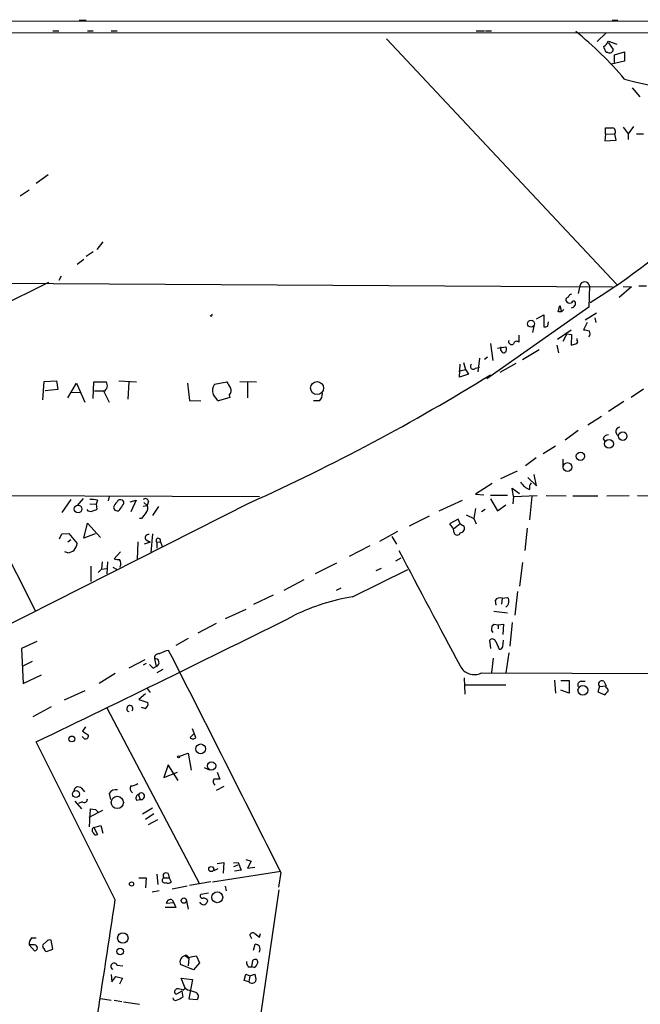
# Model space of a CAD drawing. Extents: x 8 to 737, y 13 to 872.
# Drawn here: x 257 to 346, y 731 to 872 of the extents above; entities that cross this region are included whole.
import ezdxf

# ---------------------------------------------------------------- set-up
doc = ezdxf.new("R2010")
doc.units = 0
doc.header["$MEASUREMENT"] = 0
doc.layers.add('MAIN', color=5, linetype='CONTINUOUS')

msp = doc.modelspace()

# ---------------------------------------------------------------- linework, layer by layer
at = {"layer": 'MAIN'}
for p, q in [((730.4193, 871.5587), (8.382, 871.1353)), ((265.938, 871.474), (266.954, 871.474)), ((341.9687, 871.474), (342.8153, 871.474)), ((728.8953, 869.6113), (10.0753, 869.696)), ((262.2127, 869.95), (263.0593, 869.95)), ((267.1233, 869.95), (267.97, 869.95)), ((270.51, 869.95), (271.3567, 869.95)), ((322.58, 869.95), (323.7653, 869.95)), ((323.9347, 869.95), (324.7813, 869.95)), ((341.122, 869.696), (339.852, 868.426)), ((309.7953, 868.8493), (342.646, 833.7973)), ((341.4607, 868.5107), (342.646, 868.0873)), ((341.4607, 868.2567), (342.138, 867.3253)), ((341.376, 866.902), (341.122, 866.902)), ((342.3073, 866.5633), (343.7467, 866.9867)), ((342.3073, 865.4627), (342.3073, 866.5633)), ((343.7467, 866.9867), (343.7467, 865.632)), ((343.7467, 865.632), (341.884, 865.2087)), ((344.8473, 861.822), (345.948, 860.552)), ((345.0167, 856.3187), (344.2547, 855.3027)), ((341.0373, 855.218), (340.9527, 854.2867)), ((341.0373, 855.218), (341.0373, 856.1493)), ((341.0373, 855.218), (342.392, 855.3027)), ((342.5613, 854.3713), (342.392, 855.3027)), ((343.5773, 856.234), (344.2547, 855.3027)), ((344.2547, 855.3027), (344.2547, 854.456)), ((345.44, 855.3027), (346.456, 855.3027)), ((340.9527, 854.2867), (342.5613, 854.3713)), ((261.5353, 849.4607), (259.842, 848.1907)), ((258.826, 847.2593), (257.556, 846.4127)), ((269.3247, 839.8933), (268.478, 838.7927)), ((267.97, 838.454), (266.954, 837.7767)), ((266.6153, 837.3533), (265.684, 836.676)), ((95.5887, 834.898), (342.0533, 833.4587)), ((251.6293, 829.2253), (261.62, 834.136)), ((263.398, 834.9827), (263.0593, 834.39)), ((337.3967, 833.628), (337.1427, 832.5273)), ((338.7513, 833.628), (338.6667, 830.58)), ((344.7627, 833.4587), (342.9847, 831.9347)), ((343.5773, 833.5433), (344.7627, 833.4587)), ((345.7787, 833.628), (346.8793, 833.628)), ((338.6667, 830.58), (324.104, 820.3353)), ((334.264, 829.9027), (334.518, 830.834)), ((334.772, 829.9027), (334.264, 829.9027)), ((334.518, 830.834), (334.772, 829.9027)), ((335.1107, 830.2413), (334.772, 829.9027)), ((339.7673, 829.7333), (338.1587, 828.7173)), ((331.216, 828.8867), (332.232, 829.4793)), ((332.232, 829.4793), (332.232, 827.786)), ((332.8247, 827.8707), (332.9093, 828.4633)), ((338.4127, 828.3787), (337.9047, 827.3627)), ((339.5133, 829.056), (339.6827, 828.3787)), ((330.8773, 828.04), (330.6233, 826.9393)), ((334.1793, 826.008), (336.1267, 827.3627)), ((328.676, 826.6007), (328.676, 825.5847)), ((335.534, 826.77), (334.9413, 825.6693)), ((335.534, 826.77), (336.2113, 826.6853)), ((336.2113, 826.6853), (336.1267, 825.1613)), ((336.9733, 825.8387), (336.9733, 826.0927)), ((324.612, 825.4153), (324.9507, 822.96)), ((325.628, 824.738), (326.8133, 824.9073)), ((331.5547, 824.484), (329.184, 823.0447)), ((334.0947, 825.1613), (334.3487, 824.0607)), ((320.802, 822.706), (321.056, 821.69)), ((323.088, 823.2987), (322.834, 821.3513)), ((324.1887, 823.468), (323.7653, 823.1293)), ((320.1247, 821.436), (321.056, 821.69)), ((320.2093, 820.5893), (320.294, 822.452)), ((321.056, 821.69), (321.4793, 821.0127)), ((322.4953, 821.8593), (323.088, 822.0287)), ((328.2527, 822.5367), (325.9667, 821.2667)), ((260.7733, 817.372), (260.9427, 819.9967)), ((260.9427, 819.9967), (262.7207, 820.0813)), ((262.7207, 820.0813), (262.89, 818.8113)), ((267.97, 817.5413), (268.0547, 819.912)), ((268.0547, 819.912), (269.8327, 819.912)), ((271.6107, 820.0813), (274.1507, 819.912)), ((273.05, 819.912), (272.8807, 817.4567)), ((285.242, 819.5733), (287.02, 819.912)), ((288.8827, 819.9967), (291.2533, 819.912)), ((289.9833, 819.9967), (289.9833, 817.626)), ((321.4793, 821.0127), (320.2093, 820.5893)), ((262.89, 818.8113), (261.112, 818.642)), ((264.3293, 817.626), (265.5993, 819.7427)), ((264.8373, 818.4727), (266.1073, 818.388)), ((265.5993, 819.7427), (266.7847, 817.0333)), ((268.1393, 818.642), (269.494, 818.642)), ((269.494, 818.5573), (270.256, 817.0333)), ((281.432, 819.7427), (281.686, 817.2873)), ((346.456, 818.896), (344.678, 817.7107)), ((281.686, 817.2873), (283.2947, 817.2027)), ((287.4433, 817.7107), (285.8347, 817.2027)), ((287.3587, 818.0493), (287.4433, 817.7107)), ((300.228, 817.2027), (299.3813, 817.2027)), ((343.662, 817.118), (341.4607, 815.6787)), ((340.4447, 815.0013), (338.4973, 813.7313)), ((337.1427, 812.9693), (335.28, 811.6147)), ((340.6987, 811.784), (340.9527, 811.4453)), ((333.9253, 810.768), (332.1473, 809.6673)), ((331.1313, 809.0747), (329.6073, 807.974)), ((334.9413, 808.9053), (334.9413, 807.8893)), ((328.422, 807.212), (326.0513, 806.1113)), ((329.946, 806.2807), (331.216, 805.0953)), ((331.216, 805.0953), (330.8773, 806.704)), ((324.866, 805.434), (322.4953, 803.91)), ((327.914, 803.5713), (327.7447, 804.7567)), ((327.7447, 804.7567), (328.7607, 803.9947)), ((202.5227, 803.91), (291.6767, 803.5713)), ((251.2907, 803.7407), (259.6727, 787.3153)), ((264.7527, 803.148), (263.4827, 801.2853)), ((266.5307, 803.3173), (265.684, 802.3013)), ((268.5627, 803.0633), (268.3933, 802.4707)), ((270.256, 803.5713), (270.0867, 802.9787)), ((273.2193, 802.8093), (274.066, 803.0633)), ((274.066, 803.0633), (273.304, 801.37)), ((317.3307, 801.5393), (320.6327, 803.0633)), ((322.4953, 803.91), (323.6807, 803.8253)), ((327.0673, 803.7407), (324.612, 803.7407)), ((324.612, 803.2327), (325.628, 801.5393)), ((327.914, 803.5713), (327.8293, 802.5553)), ((327.914, 803.5713), (331.3007, 803.7407)), ((330.5387, 803.5713), (330.2, 800.2693)), ((332.5707, 803.7407), (335.4493, 803.656)), ((336.3807, 803.656), (339.9367, 803.656)), ((341.2067, 803.656), (344.424, 803.7407)), ((345.6093, 803.7407), (348.9113, 803.656)), ((290.4067, 802.7247), (158.6653, 736.092)), ((267.462, 802.5553), (268.3933, 802.4707)), ((268.3933, 802.4707), (268.478, 801.7933)), ((275.082, 802.2167), (275.6747, 802.3013)), ((275.1667, 802.7247), (275.6747, 802.3013)), ((275.844, 802.894), (275.6747, 802.3013)), ((277.2833, 802.132), (276.4367, 800.862)), ((322.4953, 801.878), (322.2413, 800.4387)), ((323.85, 801.7087), (323.342, 801.37)), ((325.628, 801.5393), (326.8133, 802.386)), ((274.828, 800.4387), (274.574, 800.4387)), ((315.8913, 800.7773), (313.0127, 799.338)), ((320.04, 800.354), (318.77, 799.6767)), ((320.294, 799.6767), (320.04, 800.354)), ((321.1407, 800.9467), (322.2413, 800.4387)), ((322.2413, 800.4387), (322.58, 799.6767)), ((266.6153, 797.6447), (267.1233, 799.7613)), ((267.1233, 799.7613), (268.986, 797.7293)), ((318.77, 799.6767), (319.3627, 798.9147)), ((320.294, 799.6767), (319.3627, 798.9147)), ((319.4473, 798.4067), (319.3627, 798.9147)), ((320.294, 799.6767), (320.8867, 799.338)), ((329.8613, 799.084), (329.5227, 795.8667)), ((263.144, 797.56), (263.4827, 798.2373)), ((263.4827, 798.2373), (264.4987, 798.322)), ((264.7527, 797.3907), (264.3293, 797.052)), ((264.4987, 798.322), (265.684, 796.8827)), ((268.224, 798.2373), (266.6153, 797.6447)), ((275.5053, 797.3907), (276.098, 797.052)), ((276.4367, 798.2373), (276.1827, 795.6127)), ((308.864, 797.2213), (311.404, 798.6607)), ((310.5573, 797.8987), (311.2347, 796.798)), ((274.32, 797.1367), (274.2353, 794.5967)), ((276.098, 797.052), (275.2513, 796.798)), ((277.0293, 797.052), (277.5373, 797.1367)), ((277.0293, 797.052), (277.0293, 796.2053)), ((277.5373, 797.1367), (277.7913, 796.4593)), ((307.4247, 796.544), (304.4613, 795.02)), ((264.3293, 795.528), (263.906, 795.6973)), ((271.8647, 795.6973), (270.9333, 794.6813)), ((311.15, 794.4273), (311.912, 794.8507)), ((267.6313, 793.6653), (267.6313, 791.464)), ((269.1553, 793.242), (268.6473, 792.734)), ((269.24, 794.258), (269.1553, 793.242)), ((269.1553, 793.242), (269.8327, 793.3267)), ((270.002, 794.258), (269.9173, 792.5647)), ((270.764, 793.496), (271.272, 793.242)), ((302.6833, 794.0887), (299.6353, 792.5647)), ((304.9693, 789.2627), (312.8433, 793.1573)), ((309.0333, 793.3267), (308.2713, 792.988)), ((329.184, 794.1733), (328.7607, 790.7867)), ((298.0267, 791.718), (295.148, 790.194)), ((303.276, 790.5327), (302.5987, 790.194)), ((293.624, 789.5167), (290.83, 788.162)), ((326.3053, 789.0933), (326.2207, 788.2467)), ((326.3053, 789.0933), (327.0673, 789.178)), ((328.5067, 790.0247), (328.0833, 786.638)), ((325.2893, 788.7547), (325.374, 788.0773)), ((289.7293, 787.4847), (286.766, 786.13)), ((325.12, 787.2307), (327.0673, 786.9767)), ((285.496, 785.4527), (282.8713, 784.098)), ((325.12, 785.368), (325.7127, 785.2833)), ((325.7127, 785.2833), (326.4747, 785.368)), ((325.7127, 785.2833), (325.7127, 784.6907)), ((326.4747, 785.368), (326.39, 783.9287)), ((327.7447, 785.622), (327.406, 782.2353)), ((281.5167, 783.336), (279.7387, 782.32)), ((259.9267, 782.9127), (257.7253, 781.8967)), ((324.6967, 781.8967), (324.5273, 783.082)), ((325.374, 782.9127), (325.882, 781.812)), ((326.39, 782.1507), (326.4747, 783.082)), ((257.7253, 781.8967), (257.9793, 776.9013)), ((325.0353, 780.542), (324.7813, 778.51)), ((327.2367, 781.304), (326.8133, 778.4253)), ((259.2493, 780.034), (257.81, 779.3567)), ((275.336, 780.288), (273.05, 779.1027)), ((275.5053, 779.78), (275.082, 779.526)), ((276.5213, 779.1027), (276.9447, 779.3567)), ((276.6907, 780.4573), (276.9447, 779.3567)), ((257.9793, 776.9013), (260.604, 778.1713)), ((271.1027, 778.3407), (268.8167, 776.9013)), ((277.876, 778.9333), (277.0293, 778.4253)), ((320.8867, 777.748), (320.9713, 775.3773)), ((323.342, 778.4253), (357.378, 778.3407)), ((321.056, 776.732), (326.8133, 776.732)), ((333.756, 777.4093), (333.9253, 775.5467)), ((334.6873, 777.3247), (335.8727, 777.3247)), ((335.8727, 777.3247), (335.8727, 775.5467)), ((337.566, 777.24), (338.1587, 777.24)), ((340.1907, 776.478), (339.9367, 775.716)), ((340.1907, 776.478), (341.122, 776.5627)), ((340.7833, 777.24), (341.122, 776.5627)), ((341.122, 776.3087), (341.122, 776.5627)), ((266.7847, 775.8853), (263.8213, 774.5307)), ((275.4207, 775.462), (274.4893, 774.6153)), ((275.6747, 776.224), (276.098, 775.6313)), ((335.8727, 775.5467), (334.6873, 775.97)), ((339.9367, 775.716), (340.9527, 775.2927)), ((261.9587, 773.5993), (259.334, 772.16)), ((274.4893, 774.6153), (275.7593, 774.192)), ((275.336, 773.3453), (274.828, 773.5147)), ((269.9173, 773.43), (283.1253, 748.3687)), ((266.8693, 770.7207), (266.446, 770.128)), ((266.6153, 769.112), (266.3613, 769.366)), ((266.446, 770.128), (267.2927, 769.5353)), ((282.3633, 769.7893), (281.7707, 769.1967)), ((282.6173, 769.1967), (282.1093, 770.4667)), ((271.1027, 746.0827), (259.842, 768.604)), ((280.2467, 766.572), (281.5167, 766.9953)), ((281.5167, 766.9953), (281.94, 764.54)), ((278.638, 765.302), (278.0453, 763.524)), ((280.0773, 763.1007), (278.638, 765.302)), ((278.0453, 763.524), (279.9927, 764.286)), ((283.8027, 764.9633), (284.5647, 764.6247)), ((285.6653, 764.286), (286.004, 763.27)), ((286.5967, 762.254), (285.496, 761.6613)), ((266.2767, 762), (266.7, 761.492)), ((270.256, 761.238), (270.4253, 760.3913)), ((274.4047, 761.0687), (274.6587, 760.3913)), ((265.3453, 760.1373), (266.2767, 759.0367)), ((266.3613, 760.0527), (265.8533, 759.7987)), ((274.1507, 760.3067), (274.6587, 760.3913)), ((267.5467, 759.0367), (267.3773, 756.4967)), ((267.3773, 757.8513), (269.3247, 758.8673)), ((267.5467, 759.0367), (268.3087, 758.952)), ((267.5467, 759.0367), (268.3087, 758.952)), ((268.3087, 758.952), (268.732, 758.5287)), ((274.9973, 758.3593), (276.4367, 759.206)), ((276.606, 758.3593), (275.4207, 757.5127)), ((268.0547, 756.412), (269.0707, 756.666)), ((269.0707, 756.666), (269.3247, 755.5653)), ((275.844, 756.8353), (277.1987, 757.5127)), ((268.0547, 756.412), (268.5627, 755.396)), ((285.6653, 751.2473), (286.5967, 751.4167)), ((286.5967, 751.4167), (286.512, 749.8927)), ((287.9513, 751.332), (288.6287, 751.4167)), ((288.036, 750.824), (288.6287, 751.078)), ((288.6287, 751.4167), (289.052, 750.316)), ((289.7293, 751.84), (290.4913, 751.586)), ((290.4913, 751.586), (289.9833, 750.57)), ((277.0293, 749.7233), (277.1987, 748.284)), ((278.638, 749.808), (278.8073, 749.2153)), ((284.988, 748.6227), (294.7247, 750.1467)), ((285.75, 750.4853), (285.1573, 750.2313)), ((289.052, 750.316), (288.1207, 750.1467)), ((289.9833, 750.57), (290.9993, 750.7393)), ((294.7247, 749.9773), (294.386, 747.8607)), ((274.4893, 749.2153), (275.5053, 749.2153)), ((275.5053, 749.2153), (275.4207, 747.776)), ((278.0453, 749.2153), (278.8073, 749.2153)), ((278.8073, 749.2153), (279.0613, 748.6227)), ((284.734, 748.6227), (281.686, 748.1147)), ((277.368, 747.3527), (276.352, 747.1833)), ((281.3473, 748.03), (279.2307, 747.6067)), ((284.3953, 747.014), (283.2947, 746.8447)), ((286.4273, 692.0653), (294.4707, 747.522)), ((286.766, 748.03), (286.9353, 747.3527)), ((279.4847, 745.6593), (278.384, 745.5747)), ((279.2307, 746.0827), (279.4847, 745.6593)), ((279.4847, 745.6593), (279.7387, 744.982)), ((281.2627, 745.9133), (281.5167, 744.728)), ((279.7387, 744.982), (278.2147, 744.982)), ((290.9993, 741.2567), (291.6767, 740.7487)), ((291.6767, 740.7487), (291.846, 741.2567)), ((259.1647, 740.664), (259.842, 740.664)), ((261.2813, 740.156), (260.7733, 739.648)), ((262.2127, 739.0553), (261.9587, 740.3253)), ((290.576, 740.4947), (290.322, 741.0873)), ((258.826, 739.648), (259.588, 738.8013)), ((259.588, 739.648), (258.826, 739.648)), ((261.2813, 738.7167), (262.2127, 739.0553)), ((290.83, 738.886), (291.084, 739.7327)), ((281.0933, 738.124), (281.6013, 737.7007)), ((281.6013, 737.7007), (281.5167, 736.6847)), ((283.1253, 737.108), (282.2787, 736.092)), ((282.702, 738.0393), (283.1253, 737.108)), ((290.576, 736.5153), (290.7453, 737.4467)), ((271.3567, 736.7693), (272.2033, 736.6847)), ((282.2787, 736.092), (280.416, 736.854)), ((290.068, 736.5153), (290.576, 736.5153)), ((290.9147, 736.4307), (290.576, 736.5153)), ((270.51, 735.4147), (270.5947, 734.3987)), ((270.5947, 734.3987), (271.1873, 735.1607)), ((271.1873, 735.1607), (272.1187, 734.9067)), ((272.1187, 734.9067), (271.6953, 734.06)), ((281.0933, 733.4673), (280.5007, 734.9067)), ((280.5007, 734.9067), (282.1093, 734.7373)), ((282.1093, 734.7373), (281.6013, 731.9433)), ((289.4753, 734.568), (289.7293, 735.4993)), ((290.1527, 734.3987), (289.4753, 734.568)), ((289.7293, 735.4993), (290.322, 735.2453)), ((290.322, 735.2453), (290.1527, 734.3987)), ((290.322, 735.2453), (290.9993, 735.4993)), ((280.5853, 733.044), (279.8233, 732.6207)), ((280.5853, 733.044), (280.7547, 732.1973)), ((280.7547, 733.2133), (281.0933, 733.4673)), ((281.432, 733.2133), (281.0933, 733.4673)), ((268.986, 732.028), (270.51, 731.774)), ((270.9333, 731.774), (272.034, 731.6047)), ((272.288, 731.52), (274.574, 731.1813)), ((281.6013, 731.9433), (282.7867, 731.8587))]:
    msp.add_line(p, q, dxfattribs=at)
for centre, radius in [((330.4143, 828.2108), 0.4885), ((299.8915, 819.0331), 0.9233), ((343.5015, 812.1873), 0.601), ((341.5453, 811.0875), 0.6297), ((337.4655, 809.3162), 0.591), ((335.6155, 807.7742), 0.6296), ((265.7997, 801.805), 0.55), ((337.8062, 775.9534), 0.6967), ((264.9072, 769.0126), 0.417), ((283.289, 767.6016), 0.6991), ((280.1408, 766.4662), 0.1496), ((284.8433, 765.1653), 0.5906), ((265.5163, 761.1564), 0.4938), ((271.3982, 759.9656), 0.8717), ((284.8039, 750.467), 0.3573), ((273.4309, 748.3264), 0.2993), ((285.6576, 746.4458), 0.7767), ((280.8901, 745.9642), 0.3759), ((272.1888, 740.6348), 0.7411), ((271.7941, 738.7091), 0.4718)]:
    msp.add_circle(centre, radius, dxfattribs=at)
for centre, radius, start, end in [((306.0725, 831.4204), 49.2182, 40.052786, 51.36239), ((340.0427, 869.0892), 1.5315, 298.919791, 337.806065), ((129.2647, 782.6452), 227.9972, 21.687985, 21.917154), ((341.63, 867.3422), 0.5083, 240.014605, 358.094603), ((392.7616, 1056.279), 199.308, 255.763471, 262.852042), ((288.8116, 913.0015), 95.8361, 301.465077, 325.232143), ((341.5453, 1110.149), 254.0002, 269.885409, 270.114592), ((341.9052, 855.599), 0.5699, 328.672427, 74.937113), ((338.074, 833.4926), 0.6907, 11.305052, 168.694948), ((336.3277, 831.7866), 0.6664, 100.06028, 159.560694), ((335.8133, 831.5791), 0.4537, 104.030118, 188.59446), ((335.9996, 831.871), 0.7297, 209.533545, 286.865458), ((336.4956, 831.1665), 0.2843, 38.11535, 178.750695), ((336.1579, 831.1031), 0.6101, 275.020991, 23.051852), ((284.7763, 829.4793), 0.1527, 213.66924, 33.700477), ((332.4015, 828.7163), 0.9456, 259.674018, 296.58673), ((380.678, 1038.9277), 215.8456, 258.570255, 258.799438), ((338.0597, 826.8349), 0.7789, 321.190859, 27.394032), ((327.6467, 825.6799), 0.4398, 158.827764, 307.432753), ((328.3609, 825.2601), 0.4524, 45.850821, 171.022765), ((336.798, 825.6149), 0.2843, 271.209443, 51.928805), ((326.624, 824.6244), 0.5641, 149.898568, 272.031994), ((326.3246, 824.5648), 0.5968, 302.358529, 35.024268), ((294.1095, 994.5944), 174.5652, 283.927638, 284.156789), ((322.1869, 822.1435), 0.4195, 132.652256, 317.338488), ((268.9981, 819.401), 0.9786, 300.445657, 31.477858), ((498.9672, 946.4995), 246.8725, 210.848166, 211.077329), ((168.1847, 1073.6273), 297.1976, 294.28327, 301.758562), ((286.6763, 818.675), 1.6924, 147.941146, 198.642642), ((286.818, 818.6615), 0.8168, 311.451203, 29.628292), ((287.7816, 819.5731), 3.0674, 207.979423, 230.602432), ((299.2892, 818.1955), 1.3664, 313.398651, 4.525099), ((343.1692, 812.836), 0.649, 98.854221, 236.953926), ((341.4253, 811.636), 0.7415, 87.263766, 168.48701), ((331.0121, 806.9042), 2.4551, 211.99722, 250.683852), ((331.2587, 804.7989), 1.0796, 138.187532, 191.302647), ((267.7582, 799.8034), 3.3577, 76.137165, 95.060949), ((271.8647, 802.5552), 0.5681, 63.43946, 153.425927), ((271.9071, 802.6824), 0.4358, 330.93518, 60.946673), ((275.3971, 802.8234), 0.4524, 8.977235, 134.149179), ((267.5608, 802.1178), 0.6633, 218.081055, 299.289525), ((267.826, 802.4962), 0.9587, 273.546139, 312.848561), ((273.0039, 801.1608), 2.3304, 134.977399, 157.641128), ((271.3902, 802.0867), 0.5429, 184.161556, 315.880486), ((81.534, 929.0896), 228.9529, 326.195362, 326.424545), ((274.8915, 801.9098), 0.8756, 314.504926, 26.559198), ((486.8287, 631.5274), 271.0633, 141.224788, 141.453958), ((320.28, 799.0698), 0.6633, 271.209504, 23.848478), ((275.8343, 797.7065), 0.4561, 78.054405, 223.827235), ((277.25, 797.2938), 0.3274, 331.329492, 227.612115), ((319.8707, 798.5019), 0.4339, 192.672011, 347.325092), ((263.8428, 797.8348), 2.3575, 281.90906, 306.972457), ((263.3772, 797.3692), 2.3575, 323.027543, 348.09094), ((271.5259, 796.5453), 1.9559, 252.363579, 274.968472), ((270.8872, 793.9809), 1.016, 331.492608, 37.308648), ((4422.2761, 2967.8249), 4649.2236, 207.8504785, 208.0796617), ((309.2999, 761.1455), 28.4488, 98.75587, 116.351858), ((326.0089, 788.289), 0.8572, 69.770189, 147.090465), ((326.6438, 788.7123), 0.6295, 340.359033, 47.717127), ((326.4603, 788.515), 0.7765, 297.036896, 358.944826), ((-906.2573, 3196.6996), 2693.5916, 295.6527689, 296.5250692), ((325.5742, 784.6984), 0.8091, 124.149649, 219.594323), ((324.9083, 782.7857), 0.4827, 15.254078, 142.12814), ((325.9498, 782.2606), 0.4537, 261.405541, 345.982133), ((277.2834, 780.542), 0.5987, 81.876665, 188.132809), ((279.4279, 777.7018), 4.0035, 100.145352, 120.96572), ((-3433.8065, -1114.3471), 4168.6509, 26.565774, 27.053415), ((403.2672, 906.3565), 179.6053, 224.885386, 225.114569), ((276.7871, 779.8999), 0.5657, 286.179164, 99.812007), ((322.3176, 780.4322), 2.2532, 206.089692, 297.041538), ((337.5829, 776.732), 0.5082, 91.905397, 209.985395), ((340.5264, 776.8284), 0.4853, 58.029665, 226.2274), ((341.0514, 775.9277), 0.3875, 326.88812, 79.502061), ((341.6721, 774.9966), 0.778, 112.371722, 157.628278), ((273.1868, 773.3386), 0.4385, 310.801148, 251.82124), ((275.1243, 773.9803), 0.6694, 288.437656, 18.437656), ((266.8678, 769.4616), 0.4312, 234.16115, 9.840197), ((282.194, 769.6198), 0.5985, 224.986461, 315.013539), ((274.0143, 761.9765), 0.7973, 152.981811, 235.088047), ((273.41, 763.7143), 1.3797, 265.59365, 311.267966), ((285.7359, 762.9455), 0.6634, 150.714701, 231.917473), ((285.5806, 551.5702), 211.7002, 89.885408, 90.114564), ((265.8358, 761.5037), 0.6638, 48.382946, 173.686496), ((271.1662, 760.7511), 1.0322, 74.543335, 151.856008), ((274.5318, 760.603), 0.4827, 105.265529, 217.864574), ((274.8169, 760.8369), 0.4729, 250.453767, 150.648846), ((266.6576, 760.4167), 0.4695, 230.854032, 7.256717), ((268.23, 756.0068), 0.4415, 113.394557, 233.919193), ((268.351, 755.7206), 0.3875, 190.497939, 303.11188), ((278.3417, 749.5116), 0.4191, 45.009667, 224.990333), ((278.1449, 748.8664), 0.3629, 105.932382, 295.180955), ((278.6259, 749.07), 0.6242, 238.453829, 314.227622), ((283.5275, 746.633), 0.3147, 137.717737, 289.650149), ((-1511.1236, 1012.2342), 1801.9898, 350.3778156, 351.5064153), ((279.0251, 745.4658), 0.6503, 71.567838, 170.359512), ((283.718, 746.0509), 0.6674, 207.375116, 284.694188), ((283.5696, 745.3625), 0.9763, 40.613389, 86.258927), ((283.21, 746.3367), 1.1516, 306.024081, 342.896174), ((290.7171, 740.9461), 0.4196, 47.742842, 160.334234), ((260.2011, 739.754), 1.3792, 138.715594, 184.407945), ((261.747, 739.7326), 0.6294, 70.344339, 137.723862), ((259.588, 739.2247), 0.4234, 270, 90), ((261.112, 739.4787), 0.3787, 153.441716, 243.441716), ((261.384, 739.146), 0.4413, 180.778957, 256.546171), ((291.0244, 738.7752), 0.9594, 47.162672, 86.438195), ((290.7024, 739.0554), 1.0623, 336.511757, 23.483296), ((270.9333, 736.6), 0.4559, 21.79441, 248.200924), ((281.2517, 737.2239), 0.9139, 99.980743, 203.875281), ((281.1568, 737.6689), 0.4595, 14.674383, 97.943185), ((282.9711, 734.3611), 3.688, 94.184349, 111.80314), ((291.3386, 737.3622), 1.527, 183.187323, 213.684864), ((291.0469, 737.2032), 0.3876, 345.784529, 141.083955), ((290.6122, 737.1868), 0.8143, 291.805329, 354.446932), ((290.6263, 734.8537), 0.6568, 223.85251, 325.671188), ((289.8135, 734.7795), 1.3872, 347.671, 31.258436), ((279.9609, 732.9911), 0.3951, 97.693333, 249.620458), ((279.8658, 730.9713), 2.4118, 68.372845, 88.997414), ((197.368, 436.6959), 308.2034, 73.942566, 74.171731), ((282.341, 732.3065), 0.6318, 314.865338, 64.067622), ((279.6661, 732.0885), 0.3516, 176.053693, 296.557764), ((276.6813, 739.9238), 8.7345, 291.083194, 297.798136)]:
    msp.add_arc(centre, radius, start, end, dxfattribs=at)

doc.saveas('drawing.dxf')
